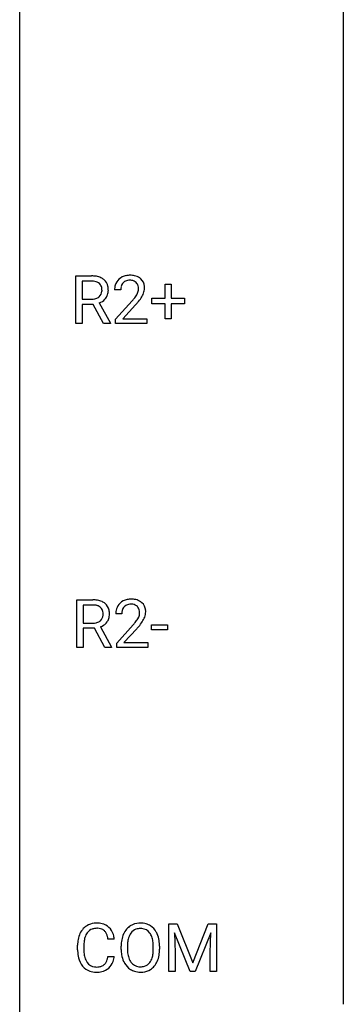
# Model space of a CAD drawing. Extents: x 2.8 to 26.6, y -2.8 to 92.5.
# Drawn here: x 2.8 to 10.7, y 43.5 to 67.7 of the extents above; entities that cross this region are included whole.
import ezdxf

# ---------------------------------------------------------------- set-up
doc = ezdxf.new("R2010")
doc.units = 0
doc.layers.add('DEFAULT_255_1_234', color=255, linetype='CONTINUOUS')
doc.layers.add('DEFAULT_255_2_778', color=255, linetype='CONTINUOUS')

msp = doc.modelspace()

# ---------------------------------------------------------------- linework, layer by layer
at = {"layer": 'DEFAULT_255_1_234'}
for p, q in [((4.155, 60.203), (4.155, 61.372)), ((4.155, 61.372), (4.542, 61.372)), ((4.31, 61.245), (4.31, 60.802)), ((4.546, 61.245), (4.31, 61.245)), ((6.345, 60.83), (6.345, 61.172)), ((6.345, 61.172), (6.494, 61.172)), ((6.494, 61.172), (6.494, 60.83)), ((4.31, 60.802), (4.547, 60.802)), ((5.256, 61.028), (5.107, 61.028)), ((6.019, 60.69), (6.019, 60.83)), ((6.019, 60.83), (6.345, 60.83)), ((6.494, 60.83), (6.821, 60.83)), ((6.821, 60.83), (6.821, 60.69)), ((4.585, 60.676), (4.31, 60.676)), ((4.31, 60.676), (4.31, 60.203)), ((4.838, 60.203), (4.585, 60.676)), ((4.729, 60.709), (5.004, 60.213)), ((5.13, 60.31), (5.535, 60.759)), ((5.622, 60.664), (5.309, 60.324)), ((6.345, 60.69), (6.019, 60.69)), ((6.345, 60.32), (6.345, 60.69)), ((6.821, 60.69), (6.494, 60.69)), ((6.494, 60.69), (6.494, 60.32)), ((5.309, 60.324), (5.896, 60.324)), ((5.896, 60.324), (5.896, 60.203)), ((6.494, 60.32), (6.345, 60.32)), ((4.31, 60.203), (4.155, 60.203)), ((5.004, 60.203), (4.838, 60.203)), ((5.004, 60.213), (5.004, 60.203)), ((5.13, 60.203), (5.13, 60.31)), ((5.896, 60.203), (5.13, 60.203)), ((4.183, 52.265), (4.183, 53.435)), ((4.183, 53.435), (4.57, 53.435)), ((4.338, 53.308), (4.338, 52.865)), ((4.574, 53.308), (4.338, 53.308)), ((5.284, 53.09), (5.135, 53.09)), ((4.338, 52.865), (4.575, 52.865)), ((4.613, 52.738), (4.338, 52.738)), ((4.338, 52.738), (4.338, 52.265)), ((4.866, 52.265), (4.613, 52.738)), ((4.757, 52.771), (5.032, 52.275)), ((5.158, 52.372), (5.563, 52.822)), ((5.65, 52.726), (5.337, 52.387)), ((6.014, 52.702), (6.014, 52.823)), ((6.014, 52.823), (6.406, 52.823)), ((6.406, 52.702), (6.014, 52.702)), ((6.406, 52.823), (6.406, 52.702)), ((5.158, 52.265), (5.158, 52.372)), ((5.337, 52.387), (5.924, 52.387)), ((5.924, 52.387), (5.924, 52.265)), ((4.338, 52.265), (4.183, 52.265)), ((5.032, 52.265), (4.866, 52.265)), ((5.032, 52.275), (5.032, 52.265)), ((5.924, 52.265), (5.158, 52.265)), ((6.44, 45.497), (6.639, 45.497)), ((6.44, 44.328), (6.44, 45.497)), ((6.639, 45.497), (7.022, 44.543)), ((7.022, 44.543), (7.404, 45.497)), ((7.404, 45.497), (7.604, 45.497)), ((7.604, 45.497), (7.604, 44.328)), ((5.099, 45.121), (4.944, 45.121)), ((6.962, 44.328), (6.579, 45.272)), ((6.579, 45.272), (6.594, 44.783)), ((7.464, 45.275), (7.08, 44.328)), ((7.45, 44.783), (7.464, 45.275)), ((4.199, 44.858), (4.199, 44.97)), ((4.354, 44.966), (4.354, 44.853)), ((5.268, 44.864), (5.268, 44.949)), ((5.422, 44.961), (5.422, 44.875)), ((6.056, 44.864), (6.056, 44.95)), ((6.209, 44.949), (6.209, 44.875)), ((4.944, 44.699), (5.099, 44.699)), ((6.594, 44.783), (6.594, 44.328)), ((7.45, 44.328), (7.45, 44.783)), ((6.594, 44.328), (6.44, 44.328)), ((7.08, 44.328), (6.962, 44.328)), ((7.604, 44.328), (7.45, 44.328))]:
    msp.add_line(p, q, dxfattribs=at)
for centre, radius, start, end in [((4.546, 60.676), 0.696, 80.6536, 90.3427), ((4.588, 60.922), 0.446, 65.6987, 80.833), ((4.636, 61.032), 0.327, 50.0017, 65.4306), ((5.434, 61.054), 0.324, 133.4541, 162.947), ((5.452, 61.035), 0.35, 100.7869, 133.4384), ((5.487, 60.88), 0.508, 89.6605, 101.3704), ((5.493, 60.886), 0.502, 78.2171, 90.413), ((5.529, 61.048), 0.336, 55.9268, 78.4889), ((5.548, 61.082), 0.297, 47.9292, 55.4054), ((5.559, 61.093), 0.283, 4.3348, 48.0561), ((4.544, 60.787), 0.459, 84.5401, 89.7281), ((4.559, 60.921), 0.324, 72.3702, 84.8791), ((4.594, 61.028), 0.211, 48.781, 72.697), ((4.611, 61.051), 0.183, 43.5752, 48.2039), ((4.605, 61.047), 0.19, 12.4173, 43.1022), ((4.507, 61.023), 0.29, 359.5239, 12.8809), ((4.658, 61.061), 0.29, 11.6284, 49.5603), ((4.504, 61.024), 0.448, 359.5656, 12.3691), ((5.514, 61.032), 0.407, 163.2879, 180.5582), ((5.568, 61.033), 0.312, 165.9093, 178.8684), ((5.467, 61.06), 0.208, 136.1757, 166.3675), ((5.455, 61.069), 0.192, 129.7279, 135.7542), ((5.463, 61.057), 0.207, 102.1739, 129.2062), ((5.487, 60.954), 0.313, 89.5461, 102.5419), ((5.49, 61.007), 0.259, 82.1602, 90.1506), ((5.504, 61.081), 0.184, 43.4415, 83.1661), ((5.496, 61.073), 0.195, 16.1715, 43.5284), ((5.445, 61.06), 0.248, 359.4866, 15.934), ((5.424, 61.057), 0.269, 353.2249, 0.0169), ((5.492, 61.081), 0.35, 337.8914, 358.9968), ((5.449, 61.076), 0.393, 359.9252, 5.5968), ((4.549, 61.161), 0.359, 269.5897, 281.8058), ((4.574, 61.047), 0.242, 281.5501, 303.9357), ((4.588, 61.023), 0.215, 304.4416, 311.2106), ((4.601, 61.009), 0.195, 310.9876, 356.2716), ((4.621, 61.03), 0.338, 296.7019, 323.6876), ((4.526, 61.02), 0.272, 354.9348, 0.0609), ((4.651, 61.007), 0.3, 323.8609, 341.6142), ((4.612, 61.018), 0.341, 341.9983, 0.4822), ((5.654, 61.028), 0.398, 178.4382, 180.0084), ((4.186, 61.952), 1.801, 318.5132, 320.7828), ((4.714, 61.522), 1.119, 320.7373, 323.9737), ((5.106, 61.238), 0.635, 323.8962, 328.6421), ((5.311, 61.112), 0.395, 328.8299, 331.7899), ((5.411, 61.06), 0.282, 331.4255, 352.9365), ((4.822, 61.441), 1.115, 319.6473, 327.0958), ((5.221, 61.186), 0.641, 326.9135, 338.3505), ((4.577, 61.109), 0.428, 290.8087, 297.2323), ((4.439, 61.758), 1.611, 317.2587, 319.9046), ((4.574, 52.739), 0.696, 80.6536, 90.3427), ((4.616, 52.985), 0.446, 65.6987, 80.833), ((4.664, 53.094), 0.327, 50.0017, 65.4306), ((4.686, 53.124), 0.29, 11.6284, 49.5603), ((5.462, 53.116), 0.324, 133.4541, 162.947), ((5.48, 53.097), 0.35, 100.7869, 133.4384), ((5.491, 53.119), 0.207, 102.1739, 129.2062), ((5.515, 52.942), 0.508, 89.6605, 101.3704), ((5.515, 53.016), 0.313, 89.5461, 102.5419), ((5.521, 52.949), 0.502, 78.2171, 90.413), ((5.518, 53.07), 0.259, 82.1602, 90.1506), ((5.532, 53.144), 0.184, 43.4415, 83.1661), ((5.557, 53.111), 0.336, 55.9268, 78.4889), ((5.577, 53.145), 0.297, 47.9292, 55.4054), ((5.587, 53.155), 0.283, 4.3348, 48.0561), ((4.572, 52.849), 0.459, 84.5401, 89.7281), ((4.587, 52.983), 0.324, 72.3702, 84.8791), ((4.622, 53.091), 0.211, 48.781, 72.697), ((4.639, 53.113), 0.183, 43.5752, 48.2039), ((4.633, 53.109), 0.19, 12.4173, 43.1022), ((4.535, 53.085), 0.29, 359.5239, 12.8809), ((4.554, 53.083), 0.272, 354.9348, 0.0609), ((4.64, 53.08), 0.341, 341.9983, 0.4822), ((4.532, 53.086), 0.448, 359.5656, 12.3691), ((5.542, 53.094), 0.407, 163.2879, 180.5582), ((5.596, 53.095), 0.312, 165.9093, 178.8684), ((5.682, 53.09), 0.398, 178.4382, 180.0084), ((5.495, 53.122), 0.208, 136.1757, 166.3675), ((5.483, 53.132), 0.192, 129.7279, 135.7542), ((5.524, 53.136), 0.195, 16.1715, 43.5284), ((5.439, 53.123), 0.282, 331.4255, 352.9365), ((5.473, 53.122), 0.248, 359.4866, 15.934), ((5.452, 53.12), 0.269, 353.2249, 0.0169), ((5.52, 53.144), 0.35, 337.8914, 358.9968), ((5.477, 53.138), 0.393, 359.9252, 5.5968), ((4.577, 53.224), 0.359, 269.5897, 281.8058), ((4.603, 53.109), 0.242, 281.5501, 303.9357), ((4.616, 53.085), 0.215, 304.4416, 311.2106), ((4.629, 53.071), 0.195, 310.9876, 356.2716), ((4.649, 53.093), 0.338, 296.7019, 323.6876), ((4.679, 53.069), 0.3, 323.8609, 341.6142), ((4.214, 54.015), 1.801, 318.5132, 320.7828), ((4.742, 53.585), 1.119, 320.7373, 323.9737), ((5.134, 53.301), 0.635, 323.8962, 328.6421), ((5.339, 53.174), 0.395, 328.8299, 331.7899), ((4.85, 53.504), 1.115, 319.6473, 327.0958), ((5.249, 53.248), 0.641, 326.9135, 338.3505), ((4.605, 53.172), 0.428, 290.8087, 297.2323), ((4.467, 53.82), 1.611, 317.2587, 319.9046), ((4.678, 45.063), 0.464, 136.7831, 155.2473), ((4.639, 45.096), 0.413, 121.7633, 136.4281), ((4.653, 45.071), 0.441, 95.646, 121.5491), ((4.652, 45.117), 0.267, 109.2998, 143.3038), ((4.666, 45.066), 0.32, 89.3452, 108.5745), ((4.669, 44.96), 0.553, 89.9242, 96.1378), ((4.674, 44.972), 0.541, 76.6779, 90.4563), ((4.669, 44.948), 0.438, 87.3815, 90.0241), ((4.677, 45.054), 0.332, 74.7009, 87.8124), ((4.708, 45.161), 0.221, 47.4372, 75.0698), ((4.713, 45.131), 0.378, 47.4858, 76.9287), ((4.698, 45.121), 0.395, 16.5424, 46.8933), ((5.776, 45.047), 0.491, 139.6258, 156.038), ((5.717, 45.095), 0.416, 122.6416, 139.3431), ((5.727, 45.076), 0.437, 93.0224, 122.4558), ((5.725, 45.111), 0.269, 110.8228, 143.9179), ((5.735, 45.073), 0.308, 89.3038, 109.9046), ((5.738, 44.98), 0.534, 89.9753, 93.6342), ((5.742, 45.02), 0.494, 73.7464, 90.4233), ((5.739, 45.007), 0.374, 84.3852, 90.0758), ((5.755, 45.111), 0.269, 36.1437, 85.6627), ((5.759, 45.088), 0.424, 57.6628, 73.4518), ((5.759, 45.09), 0.422, 29.144, 57.4147), ((4.792, 45.008), 0.59, 155.0366, 169.6003), ((4.923, 44.997), 0.568, 162.9374, 174.6209), ((4.728, 45.059), 0.363, 143.0753, 163.1917), ((4.703, 45.162), 0.224, 27.8167, 46.4008), ((4.592, 45.103), 0.349, 15.7653, 27.9411), ((4.394, 45.045), 0.556, 7.8892, 15.9239), ((4.537, 45.068), 0.564, 5.4072, 17.0365), ((5.904, 44.988), 0.633, 155.8315, 169.509), ((6.009, 44.98), 0.586, 163.0419, 174.314), ((5.819, 45.04), 0.386, 143.5289, 163.2981), ((5.686, 45.058), 0.355, 20.3231, 36.4993), ((5.524, 44.998), 0.529, 7.8928, 20.2962), ((5.665, 45.031), 0.532, 24.0983, 29.7324), ((5.562, 44.989), 0.644, 8.6655, 23.8241), ((4.975, 44.974), 0.777, 169.5837, 180.2758), ((5.186, 44.969), 0.832, 174.342, 180.143), ((6.094, 44.953), 0.826, 169.5254, 180.2765), ((6.25, 44.952), 0.828, 174.0509, 179.4177), ((5.224, 44.955), 0.832, 359.7056, 8.036), ((5.338, 44.952), 0.871, 359.7807, 8.8219), ((5.161, 44.858), 0.962, 179.9919, 181.5394), ((4.954, 44.847), 0.755, 181.1219, 193.8756), ((4.716, 44.785), 0.51, 193.548, 219.5757), ((5.093, 44.849), 0.739, 179.6818, 189.1505), ((4.843, 44.807), 0.486, 188.9911, 203.5773), ((4.392, 44.781), 0.558, 343.1446, 351.0106), ((4.238, 44.809), 0.715, 350.7157, 351.1602), ((4.551, 44.759), 0.551, 340.1774, 353.7814), ((6.097, 44.87), 0.829, 180.3724, 188.9252), ((5.897, 44.836), 0.626, 188.7215, 204.8241), ((6.199, 44.871), 0.778, 179.693, 188.7907), ((5.933, 44.828), 0.508, 188.6331, 202.563), ((5.674, 44.77), 0.369, 323.6548, 342.659), ((5.471, 44.836), 0.582, 342.4092, 353.6451), ((5.188, 44.871), 0.868, 353.403, 359.4848), ((5.574, 44.831), 0.632, 336.0278, 350.5787), ((5.345, 44.871), 0.864, 350.4877, 0.2625), ((4.633, 44.715), 0.401, 219.3627, 250.0612), ((4.735, 44.763), 0.369, 203.9077, 215.1312), ((4.642, 44.691), 0.252, 213.9072, 263.8849), ((4.655, 44.77), 0.332, 263.1759, 270.1031), ((4.658, 44.894), 0.456, 269.672, 279.0609), ((4.685, 44.733), 0.293, 278.875, 293.6347), ((4.705, 44.711), 0.394, 282.4333, 310.7514), ((4.717, 44.658), 0.211, 293.8553, 310.0519), ((4.717, 44.652), 0.206, 311.0647, 332.0108), ((4.598, 44.717), 0.342, 331.6589, 343.2879), ((4.708, 44.7), 0.384, 311.4559, 340.4422), ((5.818, 44.802), 0.54, 205.1184, 209.647), ((5.731, 44.748), 0.437, 209.0633, 237.3493), ((5.808, 44.778), 0.373, 202.8081, 216.1194), ((5.727, 44.713), 0.269, 215.0756, 264.638), ((5.739, 44.796), 0.353, 263.8464, 270.0834), ((5.743, 44.77), 0.327, 269.3649, 287.5152), ((5.761, 44.705), 0.26, 288.063, 323.8113), ((5.769, 44.722), 0.407, 302.4806, 319.6144), ((5.709, 44.771), 0.484, 319.8877, 336.1328), ((4.65, 44.778), 0.467, 250.7885, 270.6489), ((4.656, 45.039), 0.727, 270.0021, 270.3582), ((4.661, 44.893), 0.581, 269.9359, 282.8096), ((5.722, 44.736), 0.423, 237.5352, 252.1858), ((5.736, 44.79), 0.478, 252.522, 270.4416), ((5.741, 44.859), 0.547, 269.9171, 276.3398), ((5.757, 44.745), 0.432, 275.8196, 302.1885)]:
    msp.add_arc(centre, radius, start, end, dxfattribs=at)
at = {"layer": 'DEFAULT_255_2_778'}
for p, q in [((2.779, -1.984), (2.779, 91.678)), ((10.716, 76.597), (10.716, 43.524))]:
    msp.add_line(p, q, dxfattribs=at)

doc.saveas('drawing.dxf')
